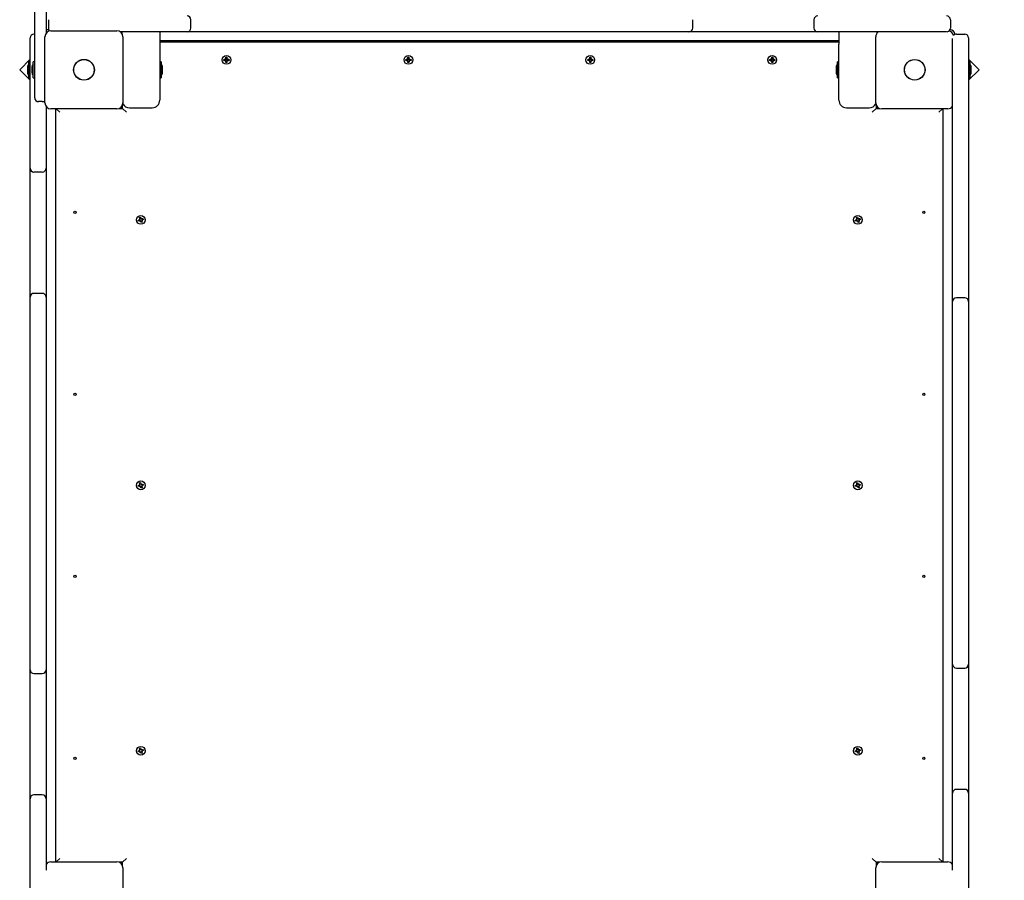
# Paper-space layout 'Основные габаритные размеры' of a CAD drawing. Units: millimetres. Extents: x 5.6 to 21.4, y 4 to 15.1.
# Drawn here: x 9.7 to 11, y 11.6 to 12.7 of the extents above; entities that cross this region are included whole.
import ezdxf

# ---------------------------------------------------------------- set-up
doc = ezdxf.new("R2010")
doc.units = ezdxf.units.MM
doc.header["$LTSCALE"] = 110
doc.header["$PDSIZE"] = -1
doc.linetypes.add('SLD-Сплошная', pattern=[0])
doc.layers.add('ПРИМЕЧАНИЯ', color=7, linetype='SLD-Сплошная')
doc.styles.add('SLDTEXTSTYLE1', font='isocpeui.ttf')
doc.dimstyles.new('SLDDIMSTYLE0', dxfattribs={"dimtxt": 0.33, "dimasz": 0.33, "dimexe": 0, "dimexo": 0.0625, "dimgap": 0.0825, "dimtad": 2, "dimrnd": 1e-09, "dimzin": 12, "dimdsep": 46, "dimtxsty": 'SLDTEXTSTYLE1', "dimsah": 1, "dimcen": 0.09, "dimadec": 0, "dimazin": 3, "dimtfac": 1, "dimtdec": 3, "dimtofl": 0, "dimtmove": 0, "dimatfit": 3, "dimfxl": 1, "dimfrac": 2, "dimtolj": 1, "dimtzin": 12, "dimarcsym": 0})

# ---------------------------------------------------------------- blocks, each defined once
blk = doc.blocks.new('_D_6')
at = {"layer": 'Defpoints', "color": 0, "transparency": 16777216}
for p in [(10.8933, 15.0723), (15.713, 6.0589), (21.3434, 6.0589)]:
    blk.add_point(p, dxfattribs=at)
at = {"layer": 'ПРИМЕЧАНИЯ', "color": 0, "lineweight": -2, "transparency": 16777216}
for p, q in [((10.9558, 15.0723), (21.3434, 15.0723)), ((21.3434, 14.7423), (21.3434, 6.3889)), ((15.7755, 6.0589), (21.3434, 6.0589))]:
    blk.add_line(p, q, dxfattribs=at)
at = {"layer": 'ПРИМЕЧАНИЯ', "color": 0, "transparency": 16777216}
for points in [[(21.2884, 14.7423), (21.3984, 14.7423), (21.3434, 15.0723)], [(21.2884, 6.3889), (21.3984, 6.3889), (21.3434, 6.0589)]]:
    blk.add_solid(points, dxfattribs=at)
at = {"layer": 'ПРИМЕЧАНИЯ', "color": 0, "transparency": 16777216, "insert": (20.9309, 10.5656), "char_height": 0.33, "attachment_point": 2, "rotation": 90, "style": 'SLDTEXTSTYLE1'}
blk.add_mtext('\\A1;9.01', dxfattribs=at)
blk = doc.blocks.new('*D19')
at = {"layer": 'Defpoints', "color": 0, "transparency": 16777216}
for p in [(9.8073, 13.5723), (14.7878, 7.5589), (19.9506, 7.5589)]:
    blk.add_point(p, dxfattribs=at)
at = {"layer": 'ПРИМЕЧАНИЯ', "color": 0, "lineweight": -2, "transparency": 16777216}
for p, q in [((9.8698, 13.5723), (19.9506, 13.5723)), ((19.9506, 13.2423), (19.9506, 7.8889)), ((14.8503, 7.5589), (19.9506, 7.5589))]:
    blk.add_line(p, q, dxfattribs=at)
at = {"layer": 'ПРИМЕЧАНИЯ', "color": 0, "transparency": 16777216}
for points in [[(19.8956, 13.2423), (20.0056, 13.2423), (19.9506, 13.5723)], [(19.8956, 7.8889), (20.0056, 7.8889), (19.9506, 7.5589)]]:
    blk.add_solid(points, dxfattribs=at)
at = {"layer": 'ПРИМЕЧАНИЯ', "color": 0, "transparency": 16777216, "insert": (19.7031, 10.5656), "char_height": 0.33, "attachment_point": 5, "rotation": 90, "style": 'SLDTEXTSTYLE1'}
blk.add_mtext('\\A1;6.01', dxfattribs=at)

psp = doc.layouts.new('Основные габаритные размеры')

# ---------------------------------------------------------------- linework, layer by layer
at = {"color": 7, "linetype": 'SLD-Сплошная', "lineweight": 25}
for p, q in [((9.6823, 12.7157), (9.6823, 12.8429)), ((9.6973, 12.8429), (9.6973, 12.7226)), ((9.7003, 12.7404), (9.7003, 12.7294)), ((9.8884, 12.7294), (9.8884, 12.7404)), ((10.5504, 12.7294), (10.5504, 12.7404)), ((10.7103, 12.7404), (10.7103, 12.7294)), ((10.8903, 12.7404), (10.8903, 12.7294)), ((9.6823, 12.7214), (9.6813, 12.7214)), ((9.6958, 12.6309), (9.6958, 12.7179)), ((9.7038, 12.7259), (9.7908, 12.7259)), ((9.8703, 12.7244), (9.7955, 12.7244)), ((9.7973, 12.7244), (9.7973, 12.7226)), ((9.7988, 12.7179), (9.7988, 12.6309)), ((9.8473, 12.7244), (9.8473, 12.7084)), ((9.8834, 12.7244), (9.8703, 12.7244)), ((9.8937, 12.7244), (9.8834, 12.7244)), ((10.0237, 12.7244), (9.8937, 12.7244)), ((10.0489, 12.7244), (10.0237, 12.7244)), ((10.0532, 12.7244), (10.0489, 12.7244)), ((10.0677, 12.7244), (10.0532, 12.7244)), ((10.196, 12.7244), (10.0677, 12.7244)), ((10.2112, 12.7244), (10.196, 12.7244)), ((10.2141, 12.7244), (10.2112, 12.7244)), ((10.2383, 12.7244), (10.2141, 12.7244)), ((10.3502, 12.7244), (10.2383, 12.7244)), ((10.3758, 12.7244), (10.3502, 12.7244)), ((10.3862, 12.7244), (10.3758, 12.7244)), ((10.4012, 12.7244), (10.3862, 12.7244)), ((10.5304, 12.7244), (10.4012, 12.7244)), ((10.5454, 12.7244), (10.5304, 12.7244)), ((10.5699, 12.7244), (10.5454, 12.7244)), ((10.7006, 12.7244), (10.5699, 12.7244)), ((10.7153, 12.7244), (10.7006, 12.7244)), ((10.7303, 12.7244), (10.7153, 12.7244)), ((10.8703, 12.7244), (10.7303, 12.7244)), ((10.7433, 12.7244), (10.7433, 12.7084)), ((10.7918, 12.6309), (10.7918, 12.7179)), ((10.7933, 12.7244), (10.7933, 12.7226)), ((10.8853, 12.7244), (10.8703, 12.7244)), ((10.8983, 12.7214), (10.9093, 12.7214)), ((9.6763, 12.7036), (9.6763, 12.7164)), ((9.6823, 12.6374), (9.6823, 12.7157)), ((9.8603, 12.7124), (9.8473, 12.7124)), ((9.8473, 12.7114), (10.7433, 12.7114)), ((9.8473, 12.7084), (9.8473, 12.6344)), ((10.7303, 12.7124), (9.8603, 12.7124)), ((10.7433, 12.7124), (10.7303, 12.7124)), ((10.7433, 12.6344), (10.7433, 12.7084)), ((10.8933, 12.7014), (10.8933, 12.7155)), ((10.9143, 12.7164), (10.9143, 12.7014)), ((9.6763, 12.5586), (9.6763, 12.7036)), ((10.8933, 12.5586), (10.8933, 12.7014)), ((10.9143, 12.7014), (10.9143, 12.5586)), ((9.6763, 12.6882), (9.6625, 12.6744)), ((9.6763, 12.6851), (9.6745, 12.6851)), ((9.6745, 12.6744), (9.6745, 12.6851)), ((9.6823, 12.6851), (9.6805, 12.6851)), ((9.6805, 12.6638), (9.6805, 12.6851)), ((9.849, 12.6851), (9.8474, 12.6851)), ((9.8491, 12.685), (9.8491, 12.6639)), ((9.9319, 12.6881), (9.9336, 12.6881)), ((9.9319, 12.6867), (9.9319, 12.6881)), ((9.9336, 12.6867), (9.9319, 12.6867)), ((9.9336, 12.6892), (9.9345, 12.6887)), ((9.9341, 12.6883), (9.9336, 12.6892)), ((9.9338, 12.689), (9.9336, 12.6892)), ((9.9336, 12.6857), (9.9341, 12.6866)), ((9.9345, 12.6862), (9.9336, 12.6857)), ((9.9338, 12.6859), (9.9336, 12.6857)), ((9.9343, 12.6864), (9.9339, 12.686)), ((9.9339, 12.6861), (9.9339, 12.686)), ((9.9343, 12.6864), (9.9343, 12.6865)), ((9.9344, 12.6864), (9.9343, 12.6864)), ((9.9346, 12.6909), (9.936, 12.6909)), ((9.9346, 12.6892), (9.9346, 12.6909)), ((9.9346, 12.684), (9.9346, 12.6857)), ((9.936, 12.6856), (9.9346, 12.6856)), ((9.936, 12.684), (9.9346, 12.684)), ((9.936, 12.6909), (9.936, 12.6892)), ((9.936, 12.6857), (9.936, 12.684)), ((9.9362, 12.6887), (9.9371, 12.6892)), ((9.9371, 12.6857), (9.9362, 12.6862)), ((9.9364, 12.6864), (9.9363, 12.6864)), ((9.9364, 12.6865), (9.9364, 12.6864)), ((9.9364, 12.6864), (9.9368, 12.686)), ((9.9371, 12.6892), (9.9365, 12.6883)), ((9.9365, 12.6866), (9.9371, 12.6857)), ((9.9368, 12.686), (9.9368, 12.6861)), ((9.9369, 12.689), (9.9371, 12.6892)), ((9.9369, 12.6859), (9.9371, 12.6857)), ((9.9371, 12.6881), (9.9388, 12.6881)), ((9.9388, 12.6867), (9.9371, 12.6867)), ((9.9388, 12.6881), (9.9388, 12.6867)), ((10.1719, 12.6881), (10.1736, 12.6881)), ((10.1719, 12.6867), (10.1719, 12.6881)), ((10.1736, 12.6867), (10.1719, 12.6867)), ((10.1736, 12.6892), (10.1745, 12.6887)), ((10.1741, 12.6883), (10.1736, 12.6892)), ((10.1738, 12.689), (10.1736, 12.6892)), ((10.1736, 12.6857), (10.1741, 12.6866)), ((10.1745, 12.6862), (10.1736, 12.6857)), ((10.1738, 12.6859), (10.1736, 12.6857)), ((10.1743, 12.6864), (10.1739, 12.686)), ((10.1739, 12.6861), (10.1739, 12.686)), ((10.1743, 12.6864), (10.1743, 12.6865)), ((10.1744, 12.6864), (10.1743, 12.6864)), ((10.1746, 12.6909), (10.176, 12.6909)), ((10.1746, 12.6892), (10.1746, 12.6909)), ((10.1746, 12.684), (10.1746, 12.6857)), ((10.176, 12.6856), (10.1746, 12.6856)), ((10.176, 12.684), (10.1746, 12.684)), ((10.176, 12.6909), (10.176, 12.6892)), ((10.176, 12.6857), (10.176, 12.684)), ((10.1762, 12.6887), (10.1771, 12.6892)), ((10.1771, 12.6857), (10.1762, 12.6862)), ((10.1764, 12.6864), (10.1763, 12.6864)), ((10.1764, 12.6865), (10.1764, 12.6864)), ((10.1764, 12.6864), (10.1768, 12.686)), ((10.1771, 12.6892), (10.1765, 12.6883)), ((10.1765, 12.6866), (10.1771, 12.6857)), ((10.1768, 12.686), (10.1768, 12.6861)), ((10.1769, 12.689), (10.1771, 12.6892)), ((10.1769, 12.6859), (10.1771, 12.6857)), ((10.1771, 12.6881), (10.1788, 12.6881)), ((10.1788, 12.6867), (10.1771, 12.6867)), ((10.1788, 12.6881), (10.1788, 12.6867)), ((10.4119, 12.6881), (10.4136, 12.6881)), ((10.4119, 12.6867), (10.4119, 12.6881)), ((10.4136, 12.6867), (10.4119, 12.6867)), ((10.4136, 12.6892), (10.4145, 12.6887)), ((10.4141, 12.6883), (10.4136, 12.6892)), ((10.4138, 12.689), (10.4136, 12.6892)), ((10.4136, 12.6857), (10.4141, 12.6866)), ((10.4145, 12.6862), (10.4136, 12.6857)), ((10.4138, 12.6859), (10.4136, 12.6857)), ((10.4143, 12.6864), (10.4139, 12.686)), ((10.4139, 12.6861), (10.4139, 12.686)), ((10.4143, 12.6864), (10.4143, 12.6865)), ((10.4144, 12.6864), (10.4143, 12.6864)), ((10.4146, 12.6909), (10.416, 12.6909)), ((10.4146, 12.6892), (10.4146, 12.6909)), ((10.4146, 12.684), (10.4146, 12.6857)), ((10.416, 12.6856), (10.4146, 12.6856)), ((10.416, 12.684), (10.4146, 12.684)), ((10.416, 12.6909), (10.416, 12.6892)), ((10.416, 12.6857), (10.416, 12.684)), ((10.4162, 12.6887), (10.4171, 12.6892)), ((10.4171, 12.6857), (10.4162, 12.6862)), ((10.4164, 12.6864), (10.4163, 12.6864)), ((10.4164, 12.6865), (10.4164, 12.6864)), ((10.4164, 12.6864), (10.4168, 12.686)), ((10.4171, 12.6892), (10.4165, 12.6883)), ((10.4165, 12.6866), (10.4171, 12.6857)), ((10.4168, 12.686), (10.4168, 12.6861)), ((10.4169, 12.689), (10.4171, 12.6892)), ((10.4169, 12.6859), (10.4171, 12.6857)), ((10.4171, 12.6881), (10.4188, 12.6881)), ((10.4188, 12.6867), (10.4171, 12.6867)), ((10.4188, 12.6881), (10.4188, 12.6867)), ((10.6519, 12.6881), (10.6536, 12.6881)), ((10.6519, 12.6867), (10.6519, 12.6881)), ((10.6536, 12.6867), (10.6519, 12.6867)), ((10.6536, 12.6892), (10.6545, 12.6887)), ((10.6541, 12.6883), (10.6536, 12.6892)), ((10.6538, 12.689), (10.6536, 12.6892)), ((10.6536, 12.6857), (10.6541, 12.6866)), ((10.6545, 12.6862), (10.6536, 12.6857)), ((10.6538, 12.6859), (10.6536, 12.6857)), ((10.6543, 12.6864), (10.6539, 12.686)), ((10.6539, 12.6861), (10.6539, 12.686)), ((10.6543, 12.6864), (10.6543, 12.6865)), ((10.6544, 12.6864), (10.6543, 12.6864)), ((10.6546, 12.6909), (10.656, 12.6909)), ((10.6546, 12.6892), (10.6546, 12.6909)), ((10.6546, 12.684), (10.6546, 12.6857)), ((10.656, 12.6856), (10.6546, 12.6856)), ((10.656, 12.684), (10.6546, 12.684)), ((10.656, 12.6909), (10.656, 12.6892)), ((10.656, 12.6857), (10.656, 12.684)), ((10.6562, 12.6887), (10.6571, 12.6892)), ((10.6571, 12.6857), (10.6562, 12.6862)), ((10.6564, 12.6864), (10.6563, 12.6864)), ((10.6564, 12.6865), (10.6564, 12.6864)), ((10.6564, 12.6864), (10.6568, 12.686)), ((10.6571, 12.6892), (10.6565, 12.6883)), ((10.6565, 12.6866), (10.6571, 12.6857)), ((10.6568, 12.686), (10.6568, 12.6861)), ((10.6569, 12.689), (10.6571, 12.6892)), ((10.6569, 12.6859), (10.6571, 12.6857)), ((10.6571, 12.6881), (10.6588, 12.6881)), ((10.6588, 12.6867), (10.6571, 12.6867)), ((10.6588, 12.6881), (10.6588, 12.6867)), ((10.7415, 12.6639), (10.7415, 12.685)), ((10.7432, 12.6851), (10.7416, 12.6851)), ((10.9282, 12.6744), (10.9143, 12.6882)), ((10.9161, 12.6851), (10.9143, 12.6851)), ((10.9161, 12.6851), (10.9161, 12.6638)), ((9.6625, 12.6744), (9.6763, 12.6606)), ((9.6727, 12.6779), (9.6727, 12.6709)), ((9.6745, 12.6638), (9.6745, 12.6744)), ((9.6787, 12.6779), (9.6787, 12.6719)), ((9.6787, 12.6719), (9.6787, 12.6709)), ((9.8509, 12.6776), (9.8509, 12.6779)), ((9.8509, 12.6709), (9.8509, 12.6776)), ((10.7397, 12.6779), (10.7397, 12.6709)), ((10.9143, 12.6606), (10.9282, 12.6744)), ((10.9179, 12.6709), (10.9179, 12.6779)), ((9.6745, 12.6638), (9.6763, 12.6638)), ((9.6805, 12.6638), (9.6823, 12.6638)), ((9.8474, 12.6638), (9.849, 12.6638)), ((10.7416, 12.6638), (10.7432, 12.6638)), ((10.9143, 12.6638), (10.9161, 12.6638)), ((9.6923, 12.6324), (9.6873, 12.6324)), ((9.6973, 12.6263), (9.6973, 12.5586)), ((9.7973, 12.6234), (9.7973, 12.6263)), ((9.7983, 12.6234), (9.7983, 12.6282)), ((10.7923, 12.6282), (10.7923, 12.6234)), ((10.7933, 12.6263), (10.7933, 12.6234)), ((9.7908, 12.6229), (9.7038, 12.6229)), ((9.7103, 11.6299), (9.7103, 12.6229)), ((9.7108, 12.6229), (9.7153, 12.6184)), ((9.7936, 12.6234), (9.7983, 12.6234)), ((9.7983, 12.6234), (9.8033, 12.6184)), ((9.8073, 12.6244), (9.8373, 12.6244)), ((10.7533, 12.6244), (10.7833, 12.6244)), ((10.7923, 12.6234), (10.7873, 12.6184)), ((10.7923, 12.6234), (10.797, 12.6234)), ((10.8868, 12.6229), (10.7998, 12.6229)), ((10.8753, 12.6184), (10.8798, 12.6229)), ((10.8803, 12.6229), (10.8803, 11.6299)), ((9.6763, 12.5446), (9.6763, 12.5586)), ((9.6973, 12.5586), (9.6973, 12.5446)), ((10.8933, 12.5436), (10.8933, 12.5586)), ((10.9143, 12.5586), (10.9143, 12.5436)), ((9.6763, 12.5169), (9.6763, 12.5446)), ((9.6923, 12.5396), (9.6813, 12.5396)), ((9.6973, 12.5446), (9.6973, 12.5169)), ((10.8933, 12.5367), (10.8933, 12.5436)), ((10.8933, 12.5101), (10.8933, 12.5367)), ((10.9143, 12.5436), (10.9143, 12.5367)), ((10.9143, 12.5367), (10.9143, 12.5101)), ((9.6763, 12.3909), (9.6763, 12.5169)), ((9.6973, 12.5169), (9.6973, 12.3909)), ((10.8933, 12.3816), (10.8933, 12.5101)), ((10.9143, 12.5101), (10.9143, 12.3816)), ((9.8188, 12.4761), (9.8205, 12.4766)), ((9.8192, 12.4748), (9.8188, 12.4761)), ((9.8209, 12.4753), (9.8192, 12.4748)), ((9.8202, 12.4776), (9.8212, 12.4774)), ((9.8209, 12.4769), (9.8202, 12.4776)), ((9.821, 12.4772), (9.8202, 12.4776)), ((9.8207, 12.4752), (9.8203, 12.4766)), ((9.8207, 12.4796), (9.822, 12.48)), ((9.8212, 12.4779), (9.8207, 12.4796)), ((9.821, 12.4772), (9.8211, 12.4771)), ((9.8211, 12.4771), (9.821, 12.4772)), ((9.8211, 12.4781), (9.8225, 12.4784)), ((9.8212, 12.4743), (9.8214, 12.4753)), ((9.8216, 12.4751), (9.8212, 12.4743)), ((9.8219, 12.475), (9.8212, 12.4743)), ((9.8217, 12.4752), (9.8216, 12.4751)), ((9.8216, 12.4751), (9.8216, 12.4752)), ((9.822, 12.48), (9.8225, 12.4783)), ((9.8226, 12.4729), (9.8221, 12.4746)), ((9.8235, 12.4748), (9.8222, 12.4744)), ((9.824, 12.4733), (9.8226, 12.4729)), ((9.8228, 12.4778), (9.8235, 12.4786)), ((9.8231, 12.4778), (9.823, 12.4777)), ((9.823, 12.4777), (9.8231, 12.4778)), ((9.8231, 12.4778), (9.8235, 12.4786)), ((9.8235, 12.4786), (9.8233, 12.4776)), ((9.8245, 12.4753), (9.8235, 12.4755)), ((9.8235, 12.475), (9.824, 12.4733)), ((9.8236, 12.4758), (9.8237, 12.4757)), ((9.8237, 12.4757), (9.8236, 12.4757)), ((9.8237, 12.476), (9.8245, 12.4753)), ((9.8237, 12.4757), (9.8245, 12.4753)), ((9.8238, 12.4776), (9.8254, 12.4781)), ((9.8239, 12.4776), (9.8243, 12.4763)), ((9.8258, 12.4768), (9.8242, 12.4763)), ((9.8254, 12.4781), (9.8258, 12.4768)), ((10.7648, 12.4761), (10.7665, 12.4766)), ((10.7652, 12.4748), (10.7648, 12.4761)), ((10.7669, 12.4753), (10.7652, 12.4748)), ((10.7662, 12.4776), (10.7672, 12.4774)), ((10.7669, 12.4769), (10.7662, 12.4776)), ((10.767, 12.4772), (10.7662, 12.4776)), ((10.7667, 12.4752), (10.7663, 12.4766)), ((10.7667, 12.4796), (10.768, 12.48)), ((10.7672, 12.4779), (10.7667, 12.4796)), ((10.7671, 12.4771), (10.767, 12.4772)), ((10.767, 12.4772), (10.7671, 12.4771)), ((10.7671, 12.4781), (10.7685, 12.4784)), ((10.7672, 12.4743), (10.7674, 12.4753)), ((10.7676, 12.4751), (10.7672, 12.4743)), ((10.7679, 12.475), (10.7672, 12.4743)), ((10.7677, 12.4752), (10.7676, 12.4751)), ((10.7676, 12.4751), (10.7676, 12.4752)), ((10.768, 12.48), (10.7685, 12.4783)), ((10.7686, 12.4729), (10.7681, 12.4746)), ((10.7695, 12.4748), (10.7682, 12.4744)), ((10.77, 12.4733), (10.7686, 12.4729)), ((10.7688, 12.4778), (10.7695, 12.4786)), ((10.7691, 12.4778), (10.769, 12.4777)), ((10.769, 12.4777), (10.7691, 12.4778)), ((10.7691, 12.4778), (10.7695, 12.4786)), ((10.7695, 12.4786), (10.7693, 12.4776)), ((10.7705, 12.4753), (10.7695, 12.4755)), ((10.7695, 12.475), (10.77, 12.4733)), ((10.7696, 12.4758), (10.7697, 12.4757)), ((10.7697, 12.4757), (10.7696, 12.4757)), ((10.7697, 12.476), (10.7705, 12.4753)), ((10.7697, 12.4757), (10.7705, 12.4753)), ((10.7698, 12.4776), (10.7714, 12.4781)), ((10.7699, 12.4776), (10.7703, 12.4763)), ((10.7718, 12.4768), (10.7702, 12.4763)), ((10.7714, 12.4781), (10.7718, 12.4768)), ((9.6763, 12.3746), (9.6763, 12.3909)), ((9.6923, 12.3796), (9.6813, 12.3796)), ((9.6973, 12.3909), (9.6973, 12.3746)), ((10.8933, 12.3687), (10.8933, 12.3816)), ((10.9143, 12.3816), (10.9143, 12.3687)), ((9.6763, 12.3606), (9.6763, 12.3746)), ((9.6973, 12.3746), (9.6973, 12.3606)), ((10.8933, 12.3537), (10.8933, 12.3687)), ((10.9093, 12.3737), (10.8983, 12.3737)), ((10.9143, 12.3687), (10.9143, 12.3537)), ((9.6763, 12.2391), (9.6763, 12.3606)), ((9.6973, 12.3606), (9.6973, 12.2391)), ((10.8933, 12.2405), (10.8933, 12.3537)), ((10.9143, 12.3537), (10.9143, 12.2405)), ((9.6763, 12.2232), (9.6763, 12.2391)), ((9.6973, 12.2391), (9.6973, 12.2232)), ((10.8933, 12.2256), (10.8933, 12.2405)), ((10.9143, 12.2405), (10.9143, 12.2256)), ((10.8933, 12.2147), (10.8933, 12.2256)), ((10.9143, 12.2256), (10.9143, 12.2147)), ((9.6763, 12.2112), (9.6763, 12.2232)), ((9.6763, 12.1853), (9.6763, 12.2112)), ((9.6973, 12.2232), (9.6973, 12.2112)), ((9.6973, 12.2112), (9.6973, 12.1853)), ((10.8933, 12.1898), (10.8933, 12.2147)), ((10.9143, 12.2147), (10.9143, 12.1898)), ((9.6763, 12.0761), (9.6763, 12.1853)), ((9.6973, 12.1853), (9.6973, 12.0761)), ((10.8933, 12.0661), (10.8933, 12.1898)), ((10.9143, 12.1898), (10.9143, 12.0661)), ((9.8188, 12.1261), (9.8205, 12.1266)), ((9.8192, 12.1248), (9.8188, 12.1261)), ((9.8209, 12.1253), (9.8192, 12.1248)), ((9.8202, 12.1276), (9.8212, 12.1274)), ((9.8209, 12.1269), (9.8202, 12.1276)), ((9.821, 12.1272), (9.8202, 12.1276)), ((9.8207, 12.1252), (9.8203, 12.1266)), ((9.8207, 12.1296), (9.822, 12.13)), ((9.8212, 12.1279), (9.8207, 12.1296)), ((9.8211, 12.1271), (9.821, 12.1272)), ((9.821, 12.1272), (9.8211, 12.1271)), ((9.8211, 12.1281), (9.8225, 12.1284)), ((9.8212, 12.1243), (9.8214, 12.1253)), ((9.8216, 12.1251), (9.8212, 12.1243)), ((9.8219, 12.125), (9.8212, 12.1243)), ((9.8217, 12.1252), (9.8216, 12.1251)), ((9.8216, 12.1251), (9.8216, 12.1252)), ((9.822, 12.13), (9.8225, 12.1283)), ((9.8226, 12.1229), (9.8221, 12.1246)), ((9.8235, 12.1248), (9.8222, 12.1244)), ((9.824, 12.1233), (9.8226, 12.1229)), ((9.8228, 12.1278), (9.8235, 12.1286)), ((9.823, 12.1277), (9.8231, 12.1278)), ((9.8231, 12.1278), (9.823, 12.1277)), ((9.8231, 12.1278), (9.8235, 12.1286)), ((9.8235, 12.1286), (9.8233, 12.1276)), ((9.8245, 12.1253), (9.8235, 12.1255)), ((9.8235, 12.125), (9.824, 12.1233)), ((9.8236, 12.1258), (9.8237, 12.1257)), ((9.8237, 12.1257), (9.8236, 12.1257)), ((9.8237, 12.126), (9.8245, 12.1253)), ((9.8237, 12.1257), (9.8245, 12.1253)), ((9.8238, 12.1276), (9.8254, 12.1281)), ((9.8239, 12.1276), (9.8243, 12.1263)), ((9.8258, 12.1268), (9.8242, 12.1263)), ((9.8254, 12.1281), (9.8258, 12.1268)), ((10.7648, 12.1261), (10.7665, 12.1266)), ((10.7652, 12.1248), (10.7648, 12.1261)), ((10.7669, 12.1253), (10.7652, 12.1248)), ((10.7662, 12.1276), (10.7672, 12.1274)), ((10.7669, 12.1269), (10.7662, 12.1276)), ((10.767, 12.1272), (10.7662, 12.1276)), ((10.7667, 12.1252), (10.7663, 12.1266)), ((10.7667, 12.1296), (10.768, 12.13)), ((10.7672, 12.1279), (10.7667, 12.1296)), ((10.7671, 12.1271), (10.767, 12.1272)), ((10.767, 12.1272), (10.7671, 12.1271)), ((10.7671, 12.1281), (10.7685, 12.1284)), ((10.7672, 12.1243), (10.7674, 12.1253)), ((10.7676, 12.1251), (10.7672, 12.1243)), ((10.7679, 12.125), (10.7672, 12.1243)), ((10.7677, 12.1252), (10.7676, 12.1251)), ((10.7676, 12.1251), (10.7676, 12.1252)), ((10.768, 12.13), (10.7685, 12.1283)), ((10.7686, 12.1229), (10.7681, 12.1246)), ((10.7695, 12.1248), (10.7682, 12.1244)), ((10.77, 12.1233), (10.7686, 12.1229)), ((10.7688, 12.1278), (10.7695, 12.1286)), ((10.7691, 12.1278), (10.769, 12.1277)), ((10.769, 12.1277), (10.7691, 12.1278)), ((10.7691, 12.1278), (10.7695, 12.1286)), ((10.7695, 12.1286), (10.7693, 12.1276)), ((10.7705, 12.1253), (10.7695, 12.1255)), ((10.7695, 12.125), (10.77, 12.1233)), ((10.7696, 12.1258), (10.7697, 12.1257)), ((10.7697, 12.1257), (10.7696, 12.1257)), ((10.7697, 12.126), (10.7705, 12.1253)), ((10.7697, 12.1257), (10.7705, 12.1253)), ((10.7698, 12.1276), (10.7714, 12.1281)), ((10.7699, 12.1276), (10.7703, 12.1263)), ((10.7718, 12.1268), (10.7702, 12.1263)), ((10.7714, 12.1281), (10.7718, 12.1268)), ((9.6763, 12.0501), (9.6763, 12.0761)), ((9.6973, 12.0761), (9.6973, 12.0501)), ((10.8933, 12.0411), (10.8933, 12.0661)), ((10.9143, 12.0661), (10.9143, 12.0411)), ((9.6763, 12.0435), (9.6763, 12.0501)), ((9.6763, 12.0229), (9.6763, 12.0435)), ((9.6973, 12.0501), (9.6973, 12.0435)), ((9.6973, 12.0435), (9.6973, 12.0229)), ((10.8933, 12.0361), (10.8933, 12.0411)), ((10.8933, 12.0211), (10.8933, 12.0361)), ((10.9143, 12.0411), (10.9143, 12.0361)), ((10.9143, 12.0361), (10.9143, 12.0211)), ((9.6763, 11.8993), (9.6763, 12.0229)), ((9.6973, 12.0229), (9.6973, 11.8993)), ((10.8933, 11.9055), (10.8933, 12.0211)), ((10.9143, 12.0211), (10.9143, 11.9055)), ((9.6763, 11.8832), (9.6763, 11.8993)), ((9.6973, 11.8993), (9.6973, 11.8832)), ((10.8933, 11.8905), (10.8933, 11.9055)), ((10.9143, 11.9055), (10.9143, 11.8905)), ((10.8933, 11.8691), (10.8933, 11.8905)), ((10.9143, 11.8905), (10.9143, 11.8691)), ((9.6763, 11.8663), (9.6763, 11.8832)), ((9.6813, 11.8782), (9.6923, 11.8782)), ((9.6973, 11.8832), (9.6973, 11.8663)), ((10.8983, 11.8855), (10.9093, 11.8855)), ((9.6763, 11.7359), (9.6763, 11.8663)), ((9.6973, 11.8663), (9.6973, 11.7359)), ((10.8933, 11.7374), (10.8933, 11.8691)), ((10.9143, 11.8691), (10.9143, 11.7374)), ((9.8188, 11.7761), (9.8205, 11.7766)), ((9.8192, 11.7748), (9.8188, 11.7761)), ((9.8209, 11.7753), (9.8192, 11.7748)), ((9.8202, 11.7776), (9.8212, 11.7774)), ((9.8209, 11.7769), (9.8202, 11.7776)), ((9.821, 11.7772), (9.8202, 11.7776)), ((9.8207, 11.7752), (9.8203, 11.7766)), ((9.8207, 11.7796), (9.822, 11.78)), ((9.8212, 11.7779), (9.8207, 11.7796)), ((9.821, 11.7772), (9.8211, 11.7771)), ((9.8211, 11.7771), (9.821, 11.7772)), ((9.8211, 11.7781), (9.8225, 11.7784)), ((9.8212, 11.7743), (9.8214, 11.7753)), ((9.8216, 11.7751), (9.8212, 11.7743)), ((9.8219, 11.775), (9.8212, 11.7743)), ((9.8216, 11.7751), (9.8216, 11.7752)), ((9.8217, 11.7752), (9.8216, 11.7751)), ((9.822, 11.78), (9.8225, 11.7783)), ((9.8226, 11.7729), (9.8221, 11.7746)), ((9.8235, 11.7748), (9.8222, 11.7744)), ((9.824, 11.7733), (9.8226, 11.7729)), ((9.8228, 11.7778), (9.8235, 11.7786)), ((9.823, 11.7777), (9.8231, 11.7778)), ((9.8231, 11.7778), (9.823, 11.7777)), ((9.8231, 11.7778), (9.8235, 11.7786)), ((9.8235, 11.7786), (9.8233, 11.7776)), ((9.8245, 11.7753), (9.8235, 11.7755)), ((9.8235, 11.775), (9.824, 11.7733)), ((9.8236, 11.7758), (9.8237, 11.7757)), ((9.8237, 11.7757), (9.8236, 11.7757)), ((9.8237, 11.776), (9.8245, 11.7753)), ((9.8237, 11.7757), (9.8245, 11.7753)), ((9.8238, 11.7776), (9.8254, 11.7781)), ((9.8239, 11.7776), (9.8243, 11.7763)), ((9.8258, 11.7768), (9.8242, 11.7763)), ((9.8254, 11.7781), (9.8258, 11.7768)), ((10.7648, 11.7761), (10.7665, 11.7766)), ((10.7652, 11.7748), (10.7648, 11.7761)), ((10.7669, 11.7753), (10.7652, 11.7748)), ((10.7662, 11.7776), (10.7672, 11.7774)), ((10.7669, 11.7769), (10.7662, 11.7776)), ((10.767, 11.7772), (10.7662, 11.7776)), ((10.7667, 11.7752), (10.7663, 11.7766)), ((10.7667, 11.7796), (10.768, 11.78)), ((10.7672, 11.7779), (10.7667, 11.7796)), ((10.767, 11.7772), (10.7671, 11.7771)), ((10.7671, 11.7771), (10.767, 11.7772)), ((10.7671, 11.7781), (10.7685, 11.7784)), ((10.7672, 11.7743), (10.7674, 11.7753)), ((10.7676, 11.7751), (10.7672, 11.7743)), ((10.7679, 11.775), (10.7672, 11.7743)), ((10.7676, 11.7751), (10.7676, 11.7752)), ((10.7677, 11.7752), (10.7676, 11.7751)), ((10.768, 11.78), (10.7685, 11.7783)), ((10.7686, 11.7729), (10.7681, 11.7746)), ((10.7695, 11.7748), (10.7682, 11.7744)), ((10.77, 11.7733), (10.7686, 11.7729)), ((10.7688, 11.7778), (10.7695, 11.7786)), ((10.7691, 11.7778), (10.769, 11.7777)), ((10.769, 11.7777), (10.7691, 11.7778)), ((10.7691, 11.7778), (10.7695, 11.7786)), ((10.7695, 11.7786), (10.7693, 11.7776)), ((10.7705, 11.7753), (10.7695, 11.7755)), ((10.7695, 11.775), (10.77, 11.7733)), ((10.7696, 11.7758), (10.7697, 11.7757)), ((10.7697, 11.7757), (10.7696, 11.7757)), ((10.7697, 11.776), (10.7705, 11.7753)), ((10.7697, 11.7757), (10.7705, 11.7753)), ((10.7698, 11.7776), (10.7714, 11.7781)), ((10.7699, 11.7776), (10.7703, 11.7763)), ((10.7718, 11.7768), (10.7702, 11.7763)), ((10.7714, 11.7781), (10.7718, 11.7768)), ((9.6763, 11.7132), (9.6763, 11.7359)), ((9.6973, 11.7359), (9.6973, 11.7132)), ((10.8933, 11.7205), (10.8933, 11.7374)), ((10.9143, 11.7374), (10.9143, 11.7205)), ((9.6923, 11.7182), (9.6813, 11.7182)), ((10.8933, 11.7055), (10.8933, 11.7205)), ((10.9093, 11.7255), (10.8983, 11.7255)), ((10.9143, 11.7205), (10.9143, 11.7055)), ((9.6763, 11.6993), (9.6763, 11.7132)), ((9.6973, 11.7132), (9.6973, 11.6993)), ((10.8933, 11.6188), (10.8933, 11.7055)), ((10.9143, 11.7055), (10.9143, 11.5514)), ((9.6763, 11.5493), (9.6763, 11.6993)), ((9.6973, 11.6993), (9.6973, 11.6191)), ((9.7038, 11.6299), (9.7908, 11.6299)), ((9.7108, 11.6299), (9.7153, 11.6344)), ((9.7983, 11.6294), (9.7936, 11.6294)), ((9.7973, 11.6266), (9.7973, 11.6294)), ((9.8033, 11.6344), (9.7983, 11.6294)), ((9.7983, 11.6247), (9.7983, 11.6294)), ((10.7873, 11.6344), (10.7923, 11.6294)), ((10.797, 11.6294), (10.7923, 11.6294)), ((10.7923, 11.6294), (10.7923, 11.6247)), ((10.7933, 11.6294), (10.7933, 11.6266)), ((10.7998, 11.6299), (10.8868, 11.6299)), ((10.8753, 11.6344), (10.8798, 11.6299)), ((9.7988, 11.6219), (9.7988, 11.5349)), ((10.7918, 11.5349), (10.7918, 11.6219))]:
    psp.add_line(p, q, dxfattribs=at)
at = {"color": 7, "linetype": 'SLD-Сплошная', "lineweight": 25, "flags": 128}
for points in [[(9.9346, 12.6851), (9.9348, 12.6851), (9.9353, 12.6849)], [(9.9353, 12.6849), (9.9359, 12.6851), (9.936, 12.6851)], [(10.1746, 12.6851), (10.1748, 12.6851), (10.1753, 12.6849)], [(10.1753, 12.6849), (10.1759, 12.6851), (10.176, 12.6851)], [(10.4146, 12.6851), (10.4148, 12.6851), (10.4153, 12.6849)], [(10.4153, 12.6849), (10.4159, 12.6851), (10.416, 12.6851)], [(10.6546, 12.6851), (10.6548, 12.6851), (10.6553, 12.6849)], [(10.6553, 12.6849), (10.6559, 12.6851), (10.656, 12.6851)]]:
    psp.add_lwpolyline(points, dxfattribs=at)
at = {"color": 7, "linetype": 'SLD-Сплошная', "lineweight": 25}
for centre, radius in [((9.9353, 12.6874), 0.00575), ((10.1753, 12.6874), 0.00575), ((10.4153, 12.6874), 0.00575), ((10.6553, 12.6874), 0.00575), ((9.7473, 12.6744), 0.0137), ((9.7473, 12.6744), 0.0135), ((10.8433, 12.6744), 0.0136), ((10.8433, 12.6744), 0.0135), ((9.7353, 12.4864), 0.0015), ((10.8553, 12.4864), 0.0015), ((9.8223, 12.4764), 0.00575), ((10.7683, 12.4764), 0.00575), ((9.7353, 12.2464), 0.0015), ((10.8553, 12.2464), 0.0015), ((9.8223, 12.1264), 0.00575), ((10.7683, 12.1264), 0.00575), ((9.7353, 12.0064), 0.0015), ((10.8553, 12.0064), 0.0015), ((9.8223, 11.7764), 0.00575), ((10.7683, 11.7764), 0.00575), ((9.7353, 11.7664), 0.0015), ((10.8553, 11.7664), 0.0015)]:
    psp.add_circle(centre, radius, dxfattribs=at)
for centre, radius, start, end in [((9.8834, 12.7404), 0.005, 0, 90), ((10.7153, 12.7404), 0.005, 90, 180), ((10.8853, 12.7404), 0.005, 0, 90), ((9.6813, 12.7164), 0.005, 90, 180), ((9.7038, 12.7179), 0.008, 90, 180), ((9.7013, 12.7204), 0.007, 94.6894, 124.8499), ((9.7053, 12.7294), 0.005, 180, 228.0012), ((9.7908, 12.7179), 0.008, 0, 90), ((9.8834, 12.7294), 0.005, 270, 0), ((10.5454, 12.7294), 0.005, 270.0004, 0.0004), ((10.7153, 12.7294), 0.005, 180, 270), ((10.7998, 12.7179), 0.008, 125.6591, 180), ((10.8853, 12.7294), 0.005, 281.8505, 0), ((10.8868, 12.7179), 0.008, 13.3381, 76.6619), ((10.8893, 12.7204), 0.007, 4.6894, 85.3106), ((10.8983, 12.7164), 0.005, 90, 138.0012), ((10.9093, 12.7164), 0.005, 0, 90), ((9.8603, 12.7024), 0.01, 90, 115.8419), ((10.7303, 12.7024), 0.01, 64.1581, 90), ((9.6775, 12.6779), 0.00481, 128.718, 180), ((9.6835, 12.6779), 0.00481, 128.718, 180), ((9.8474, 12.685), 0.0001, 90, 180), ((9.849, 12.685), 0.0001, 0, 90), ((9.8461, 12.6779), 0.00481, 0, 51.282), ((9.9336, 12.6892), 0.00103, 270, 300), ((9.9336, 12.6857), 0.00102, 60, 90), ((9.9353, 12.6864), 0.0015, 10.3374, 170.5418), ((9.9336, 12.6892), 0.00103, 300, 303.1804), ((9.9336, 12.6857), 0.00102, 46.5754, 60), ((9.9336, 12.6857), 0.00103, 30, 43.4246), ((9.9336, 12.6892), 0.00103, 330, 360), ((9.9336, 12.6892), 0.00103, 326.8196, 330), ((9.9336, 12.6857), 0.00103, 360, 30), ((9.9371, 12.6892), 0.00103, 180, 210), ((9.9371, 12.6857), 0.00103, 150, 180), ((9.9371, 12.6892), 0.00103, 210, 213.1804), ((9.9371, 12.6857), 0.00103, 136.5754, 150), ((9.9371, 12.6857), 0.00103, 120, 133.4246), ((9.9371, 12.6892), 0.00103, 240, 270), ((9.9371, 12.6892), 0.00103, 236.8196, 240), ((9.9371, 12.6857), 0.00103, 90, 120), ((10.1736, 12.6892), 0.00103, 270, 300), ((10.1736, 12.6857), 0.00102, 60, 90), ((10.1753, 12.6864), 0.0015, 10.3375, 170.5418), ((10.1736, 12.6892), 0.00103, 300, 303.1804), ((10.1736, 12.6857), 0.00102, 46.5754, 60), ((10.1736, 12.6857), 0.00103, 30, 43.4246), ((10.1736, 12.6892), 0.00103, 330, 360), ((10.1736, 12.6892), 0.00103, 326.8196, 330), ((10.1736, 12.6857), 0.00103, 360, 30), ((10.1771, 12.6892), 0.00103, 180, 210), ((10.1771, 12.6857), 0.00103, 150, 180), ((10.1771, 12.6892), 0.00102, 210, 213.1804), ((10.1771, 12.6857), 0.00103, 136.5754, 150), ((10.1771, 12.6857), 0.00103, 120, 133.4246), ((10.1771, 12.6892), 0.00103, 240, 270), ((10.1771, 12.6892), 0.00102, 236.8196, 240), ((10.1771, 12.6857), 0.00103, 90, 120), ((10.4136, 12.6892), 0.00103, 270, 300), ((10.4136, 12.6857), 0.00102, 60, 90), ((10.4153, 12.6864), 0.0015, 9.6066, 169.6581), ((10.4136, 12.6892), 0.00103, 300, 303.1804), ((10.4136, 12.6857), 0.00102, 46.5754, 60), ((10.4136, 12.6857), 0.00103, 30, 43.4246), ((10.4136, 12.6892), 0.00103, 330, 360), ((10.4136, 12.6892), 0.00103, 326.8196, 330), ((10.4136, 12.6857), 0.00103, 360, 30), ((10.4171, 12.6892), 0.00103, 180, 210), ((10.4171, 12.6857), 0.00103, 150, 180), ((10.4171, 12.6892), 0.00103, 210, 213.1804), ((10.4171, 12.6857), 0.00103, 136.5754, 150), ((10.4171, 12.6857), 0.00103, 120, 133.4246), ((10.4171, 12.6892), 0.00103, 240, 270), ((10.4171, 12.6892), 0.00103, 236.8196, 240), ((10.4171, 12.6857), 0.00103, 90, 120), ((10.6536, 12.6892), 0.00103, 270, 300), ((10.6536, 12.6857), 0.00102, 60, 90), ((10.6553, 12.6864), 0.0015, 10.3374, 169.6589), ((10.6536, 12.6892), 0.00103, 300, 303.1804), ((10.6536, 12.6857), 0.00102, 46.5754, 60), ((10.6536, 12.6857), 0.00103, 30, 43.4246), ((10.6536, 12.6892), 0.00103, 330, 360), ((10.6536, 12.6892), 0.00103, 326.8196, 330), ((10.6536, 12.6857), 0.00103, 360, 30), ((10.6571, 12.6892), 0.00103, 180, 210), ((10.6571, 12.6857), 0.00103, 150, 180), ((10.6571, 12.6892), 0.00102, 210, 213.1804), ((10.6571, 12.6857), 0.00103, 136.5754, 150), ((10.6571, 12.6857), 0.00103, 120, 133.4246), ((10.6571, 12.6892), 0.00103, 240, 270), ((10.6571, 12.6892), 0.00103, 236.8196, 240), ((10.6571, 12.6857), 0.00103, 90, 120), ((10.7445, 12.6779), 0.00481, 128.718, 180), ((10.7416, 12.685), 0.0001, 90, 180), ((10.7432, 12.685), 0.0001, 0, 90), ((10.9131, 12.6779), 0.00481, 360, 51.282), ((9.6775, 12.6709), 0.00481, 180, 231.282), ((9.6835, 12.6709), 0.00481, 180, 231.282), ((9.8461, 12.6709), 0.00481, 308.718, 0), ((10.7445, 12.6709), 0.00481, 180, 231.282), ((10.9131, 12.6709), 0.00481, 308.718, 0), ((9.8474, 12.6639), 0.0001, 180, 270), ((9.849, 12.6639), 0.0001, 270, 0), ((10.7416, 12.6639), 0.0001, 180, 270), ((10.7432, 12.6639), 0.0001, 270, 0), ((9.6873, 12.6374), 0.005, 180, 270), ((9.6923, 12.6374), 0.005, 270, 314.427), ((9.7038, 12.6309), 0.008, 180, 270), ((9.7908, 12.6309), 0.008, 270, 360), ((9.8073, 12.6344), 0.01, 210.1576, 270), ((9.8373, 12.6344), 0.01, 270, 360), ((10.7533, 12.6344), 0.01, 180, 270), ((10.7833, 12.6344), 0.01, 270, 329.8424), ((10.7998, 12.6309), 0.008, 180, 270), ((10.8868, 12.6309), 0.008, 270, 324.3409), ((9.6813, 12.5446), 0.005, 180, 270), ((9.6923, 12.5446), 0.005, 270, 0), ((9.8202, 12.4776), 0.00103, 286.4139, 316.4139), ((9.8202, 12.4776), 0.00103, 316.4139, 329.8385), ((9.8212, 12.4743), 0.00103, 76.4139, 106.4139), ((9.8202, 12.4776), 0.00103, 332.9893, 346.4139), ((9.8202, 12.4776), 0.00103, 346.4139, 16.4139), ((9.8212, 12.4743), 0.00103, 62.9893, 76.4139), ((9.8212, 12.4743), 0.00103, 46.4139, 59.8385), ((9.8212, 12.4743), 0.00103, 16.4139, 46.4139), ((9.8235, 12.4786), 0.00103, 196.4139, 226.4139), ((9.8235, 12.4786), 0.00103, 226.4139, 239.8385), ((9.8235, 12.4786), 0.00103, 242.9893, 256.4139), ((9.8235, 12.4786), 0.00103, 256.4139, 286.4139), ((9.8245, 12.4753), 0.00102, 152.9893, 166.4139), ((9.8245, 12.4753), 0.00102, 166.4139, 196.4139), ((9.8245, 12.4753), 0.00103, 136.4139, 149.8385), ((9.8245, 12.4753), 0.00103, 106.4139, 136.4139), ((10.7662, 12.4776), 0.00103, 286.4139, 316.4139), ((10.7662, 12.4776), 0.00103, 316.4139, 329.8385), ((10.7672, 12.4743), 0.00103, 76.4139, 106.4139), ((10.7662, 12.4776), 0.00103, 332.9893, 346.4139), ((10.7662, 12.4776), 0.00103, 346.4139, 16.4139), ((10.7672, 12.4743), 0.00103, 62.9893, 76.4139), ((10.7672, 12.4743), 0.00103, 46.4139, 59.8385), ((10.7672, 12.4743), 0.00103, 16.4139, 46.4139), ((10.7695, 12.4786), 0.00103, 196.4139, 226.4139), ((10.7695, 12.4786), 0.00103, 226.4139, 239.8385), ((10.7695, 12.4786), 0.00103, 242.9893, 256.4139), ((10.7695, 12.4786), 0.00103, 256.4139, 286.4139), ((10.7705, 12.4753), 0.00102, 152.9893, 166.4139), ((10.7705, 12.4753), 0.00102, 166.4139, 196.4139), ((10.7705, 12.4753), 0.00103, 136.4139, 149.8385), ((10.7705, 12.4753), 0.00103, 106.4139, 136.4139), ((9.6813, 12.3746), 0.005, 90, 180), ((9.6923, 12.3746), 0.005, 0, 90), ((10.8983, 12.3687), 0.005, 90, 180), ((10.9093, 12.3687), 0.005, 0, 90), ((9.8202, 12.1276), 0.00103, 286.4139, 316.4139), ((9.8202, 12.1276), 0.00103, 316.4139, 329.8385), ((9.8212, 12.1243), 0.00103, 76.4139, 106.4139), ((9.8202, 12.1276), 0.00103, 332.9893, 346.4139), ((9.8202, 12.1276), 0.00103, 346.4139, 16.4139), ((9.8212, 12.1243), 0.00103, 62.9893, 76.4139), ((9.8212, 12.1243), 0.00103, 46.4139, 59.8385), ((9.8212, 12.1243), 0.00103, 16.4139, 46.4139), ((9.8235, 12.1286), 0.00103, 196.4139, 226.4139), ((9.8235, 12.1286), 0.00103, 226.4139, 239.8385), ((9.8235, 12.1286), 0.00102, 242.9893, 256.4139), ((9.8235, 12.1286), 0.00103, 256.4139, 286.4139), ((9.8245, 12.1253), 0.00102, 152.9893, 166.4139), ((9.8245, 12.1253), 0.00102, 166.4139, 196.4139), ((9.8245, 12.1253), 0.00103, 136.4139, 149.8385), ((9.8245, 12.1253), 0.00103, 106.4139, 136.4139), ((10.7662, 12.1276), 0.00103, 286.4139, 316.4139), ((10.7662, 12.1276), 0.00103, 316.4139, 329.8385), ((10.7672, 12.1243), 0.00103, 76.4139, 106.4139), ((10.7662, 12.1276), 0.00103, 332.9893, 346.4139), ((10.7662, 12.1276), 0.00103, 346.4139, 16.4139), ((10.7672, 12.1243), 0.00103, 62.9893, 76.4139), ((10.7672, 12.1243), 0.00103, 46.4139, 59.8385), ((10.7672, 12.1243), 0.00103, 16.4139, 46.4139), ((10.7695, 12.1286), 0.00103, 196.4139, 226.4139), ((10.7695, 12.1286), 0.00103, 226.4139, 239.8385), ((10.7695, 12.1286), 0.00103, 242.9893, 256.4139), ((10.7695, 12.1286), 0.00103, 256.4139, 286.4139), ((10.7705, 12.1253), 0.00102, 152.9893, 166.4139), ((10.7705, 12.1253), 0.00102, 166.4139, 196.4139), ((10.7705, 12.1253), 0.00103, 136.4139, 149.8385), ((10.7705, 12.1253), 0.00103, 106.4139, 136.4139), ((10.8983, 11.8905), 0.005, 180, 270), ((10.9093, 11.8905), 0.005, 270, 0), ((9.6813, 11.8832), 0.005, 180, 270), ((9.6923, 11.8832), 0.005, 270, 0), ((9.8202, 11.7776), 0.00103, 286.4139, 316.4139), ((9.8202, 11.7776), 0.00103, 316.4139, 329.8385), ((9.8212, 11.7743), 0.00103, 76.4139, 106.4139), ((9.8202, 11.7776), 0.00103, 332.9893, 346.4139), ((9.8202, 11.7776), 0.00103, 346.4139, 16.4139), ((9.8212, 11.7743), 0.00103, 62.9893, 76.4139), ((9.8212, 11.7743), 0.00103, 46.4139, 59.8385), ((9.8212, 11.7743), 0.00103, 16.4139, 46.4139), ((9.8235, 11.7786), 0.00103, 196.4139, 226.4139), ((9.8235, 11.7786), 0.00103, 226.4139, 239.8385), ((9.8235, 11.7786), 0.00103, 242.9893, 256.4139), ((9.8235, 11.7786), 0.00103, 256.4139, 286.4139), ((9.8245, 11.7753), 0.00102, 152.9893, 166.4139), ((9.8245, 11.7753), 0.00102, 166.4139, 196.4139), ((9.8245, 11.7753), 0.00103, 136.4139, 149.8385), ((9.8245, 11.7753), 0.00103, 106.4139, 136.4139), ((10.7662, 11.7776), 0.00103, 286.4139, 316.4139), ((10.7662, 11.7776), 0.00103, 316.4139, 329.8385), ((10.7672, 11.7743), 0.00103, 76.4139, 106.4139), ((10.7662, 11.7776), 0.00103, 332.9893, 346.4139), ((10.7662, 11.7776), 0.00103, 346.4139, 16.4139), ((10.7672, 11.7743), 0.00103, 62.9893, 76.4139), ((10.7672, 11.7743), 0.00103, 46.4139, 59.8385), ((10.7672, 11.7743), 0.00103, 16.4139, 46.4139), ((10.7695, 11.7786), 0.00103, 196.4139, 226.4139), ((10.7695, 11.7786), 0.00103, 226.4139, 239.8385), ((10.7695, 11.7786), 0.00103, 242.9893, 256.4139), ((10.7695, 11.7786), 0.00103, 256.4139, 286.4139), ((10.7705, 11.7753), 0.00102, 152.9893, 166.4139), ((10.7705, 11.7753), 0.00102, 166.4139, 196.4139), ((10.7705, 11.7753), 0.00103, 136.4139, 149.8385), ((10.7705, 11.7753), 0.00103, 106.4139, 136.4139), ((9.6813, 11.7132), 0.005, 90, 180), ((9.6923, 11.7132), 0.005, 0, 90), ((10.8983, 11.7205), 0.005, 90, 180), ((10.9093, 11.7205), 0.005, 0, 90), ((9.7038, 11.6219), 0.008, 90, 144.3409), ((9.7908, 11.6219), 0.008, 0, 90), ((10.7998, 11.6219), 0.008, 90, 180), ((10.8868, 11.6219), 0.008, 35.6591, 90)]:
    psp.add_arc(centre, radius, start, end, dxfattribs=at)

# ---------------------------------------------------------------- dimensions: what is measured, and where the dimension line sits
at = {"layer": 'ПРИМЕЧАНИЯ', "color": 252, "true_color": 0x939598}
dim = psp.add_linear_dim(base=(21.3434, 6.0589), p1=(10.8933, 15.0723), p2=(15.713, 6.0589), angle=90, dimstyle='SLDDIMSTYLE0', override={"dimtad": 3}, dxfattribs=at)
dim.commit()
dim.dimension.update_dxf_attribs({"geometry": '_D_6', "text_midpoint": (21.3434, 10.5656), "dimtype": 160})
at = {"layer": 'ПРИМЕЧАНИЯ'}
dim = psp.add_linear_dim(base=(19.9506, 7.5589), p1=(9.8073, 13.5723), p2=(14.7878, 7.5589), angle=90, dimstyle='SLDDIMSTYLE0', override={"dimtad": 3}, dxfattribs=at)
dim.commit()
dim.dimension.update_dxf_attribs({"geometry": '*D19', "text_midpoint": (19.9506, 10.5656), "dimtype": 160})

doc.saveas('drawing.dxf')
